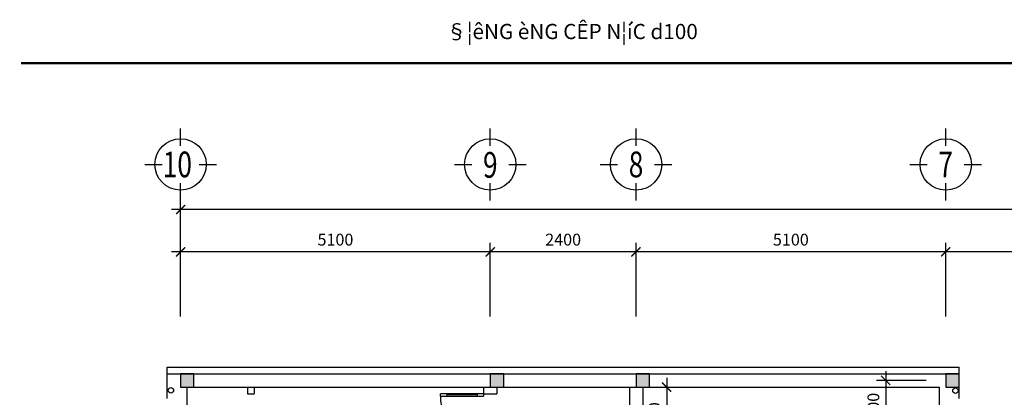
# Model space of a CAD drawing. Extents: x 1589651 to 1782063, y 1934121 to 1994425.
# Drawn here: x 1729600 to 1745815, y 1973360 to 1979576 of the extents above; entities that cross this region are included whole.
import ezdxf
from ezdxf.enums import TextEntityAlignment as Align

# ---------------------------------------------------------------- set-up
doc = ezdxf.new("R2010")
doc.units = 0
doc.header["$LTSCALE"] = 50
doc.header["$MEASUREMENT"] = 0
doc.header["$PDMODE"] = 3
doc.layers.get('0').update_dxf_attribs({"linetype": 'CONTINUOUS'})
doc.layers.get('DEFPOINTS').update_dxf_attribs({"color": 2, "linetype": 'CONTINUOUS'})
for name, color, linetype in [('0-CAPNUOC', 3, 'CONTINUOUS'), ('0-TUONG', 4, 'CONTINUOUS'), ('126-TUONG', 126, 'CONTINUOUS'), ('33-Thiet bi', 33, 'CONTINUOUS'), ('8-Dim', 8, 'CONTINUOUS'), ('COT', 7, 'CONTINUOUS'), ('TEXT', 2, 'CONTINUOUS'), ('THAY', 9, 'CONTINUOUS')]:
    doc.layers.add(name, color=color, linetype=linetype)
doc.styles.add('CHUKICHTHUOC', font='vntimeh.shx', dxfattribs={"width": 0.8, "bigfont": 'vn.shx'})
doc.styles.add('thep', font='VHARIAL_0.TTF', dxfattribs={"width": 0.7})
doc.styles.add('TITLE', font='VHAVAN_1.TTF', dxfattribs={"width": 0.75})
doc.dimstyles.new('TL1-100', dxfattribs={"dimscale": 150, "dimtxt": 1.3, "dimasz": 1, "dimexe": 1, "dimexo": 0, "dimgap": 0.7, "dimtad": 1, "dimdec": 0, "dimzin": 0, "dimdsep": 46, "dimtxsty": 'CHUKICHTHUOC', "dimblk": 'ARCHTICK', "dimcen": 0, "dimdle": 1, "dimclrd": 256, "dimclre": 256, "dimclrt": 31, "dimadec": 0, "dimazin": 0, "dimtm": 1e-09, "dimtfac": 0.571429, "dimtdec": 0, "dimtix": 1, "dimtmove": 2, "dimatfit": 3, "dimldrblk": 'ARCHTICK', "dimfxl": 1, "dimtolj": 1, "dimtzin": 0, "dimarcsym": 0})

# ---------------------------------------------------------------- blocks, each defined once
blk = doc.blocks.new('_ArchTick')
at = {"color": 0, "linetype": 'ByBlock', "const_width": 0.15}
blk.add_lwpolyline([(-0.5, -0.5), (0.5, 0.5)], dxfattribs=at)
blk = doc.blocks.new('*D366')
at = {"layer": '8-Dim', "lineweight": -2}
for p, q in [((1744850, 1974688), (1744850, 1975903)), ((1749950, 1974688), (1749950, 1975903)), ((1750100, 1975753), (1744700, 1975753))]:
    blk.add_line(p, q, dxfattribs=at)
at = {"layer": 'DEFPOINTS', "color": 0}
for p in [(1744850, 1975753), (1744850, 1974688), (1749950, 1974688)]:
    blk.add_point(p, dxfattribs=at)
at = {"layer": '8-Dim', "lineweight": -2, "xscale": 150, "yscale": 150, "zscale": 150, "rotation": 180}
blk.add_blockref('_ArchTick', (1744850, 1975753), dxfattribs=at)
at = {"layer": '8-Dim', "lineweight": -2, "xscale": 150, "yscale": 150, "zscale": 150}
blk.add_blockref('_ArchTick', (1749950, 1975753), dxfattribs=at)
at = {"layer": '8-Dim', "color": 31, "insert": (1747400, 1975955), "char_height": 195, "attachment_point": 5, "style": 'CHUKICHTHUOC'}
blk.add_mtext('\\A1;5100', dxfattribs=at)
blk = doc.blocks.new('*D367')
at = {"layer": '8-Dim', "lineweight": -2}
for p, q in [((1739750, 1974688), (1739750, 1975903)), ((1744850, 1974688), (1744850, 1975903)), ((1745000, 1975753), (1739600, 1975753))]:
    blk.add_line(p, q, dxfattribs=at)
at = {"layer": 'DEFPOINTS', "color": 0}
for p in [(1739750, 1975753), (1739750, 1974688), (1744850, 1974688)]:
    blk.add_point(p, dxfattribs=at)
at = {"layer": '8-Dim', "lineweight": -2, "xscale": 150, "yscale": 150, "zscale": 150, "rotation": 180}
blk.add_blockref('_ArchTick', (1739750, 1975753), dxfattribs=at)
at = {"layer": '8-Dim', "lineweight": -2, "xscale": 150, "yscale": 150, "zscale": 150}
blk.add_blockref('_ArchTick', (1744850, 1975753), dxfattribs=at)
at = {"layer": '8-Dim', "color": 31, "insert": (1742300, 1975955), "char_height": 195, "attachment_point": 5, "style": 'CHUKICHTHUOC'}
blk.add_mtext('\\A1;5100', dxfattribs=at)
blk = doc.blocks.new('*D368')
at = {"layer": '8-Dim', "lineweight": -2}
for p, q in [((1737350, 1974688), (1737350, 1975903)), ((1739750, 1974688), (1739750, 1975903)), ((1739900, 1975753), (1737200, 1975753))]:
    blk.add_line(p, q, dxfattribs=at)
at = {"layer": 'DEFPOINTS', "color": 0}
for p in [(1737350, 1975753), (1737350, 1974688), (1739750, 1974688)]:
    blk.add_point(p, dxfattribs=at)
at = {"layer": '8-Dim', "lineweight": -2, "xscale": 150, "yscale": 150, "zscale": 150, "rotation": 180}
blk.add_blockref('_ArchTick', (1737350, 1975753), dxfattribs=at)
at = {"layer": '8-Dim', "lineweight": -2, "xscale": 150, "yscale": 150, "zscale": 150}
blk.add_blockref('_ArchTick', (1739750, 1975753), dxfattribs=at)
at = {"layer": '8-Dim', "color": 31, "insert": (1738550, 1975955), "char_height": 195, "attachment_point": 5, "style": 'CHUKICHTHUOC'}
blk.add_mtext('\\A1;2400', dxfattribs=at)
blk = doc.blocks.new('*D369')
at = {"layer": '8-Dim', "lineweight": -2}
for p, q in [((1732250, 1974688), (1732250, 1975903)), ((1737350, 1974688), (1737350, 1975903)), ((1737500, 1975753), (1732100, 1975753))]:
    blk.add_line(p, q, dxfattribs=at)
at = {"layer": 'DEFPOINTS', "color": 0}
for p in [(1732250, 1975753), (1732250, 1974688), (1737350, 1974688)]:
    blk.add_point(p, dxfattribs=at)
at = {"layer": '8-Dim', "lineweight": -2, "xscale": 150, "yscale": 150, "zscale": 150, "rotation": 180}
blk.add_blockref('_ArchTick', (1732250, 1975753), dxfattribs=at)
at = {"layer": '8-Dim', "lineweight": -2, "xscale": 150, "yscale": 150, "zscale": 150}
blk.add_blockref('_ArchTick', (1737350, 1975753), dxfattribs=at)
at = {"layer": '8-Dim', "color": 31, "insert": (1734800, 1975955), "char_height": 195, "attachment_point": 5, "style": 'CHUKICHTHUOC'}
blk.add_mtext('\\A1;5100', dxfattribs=at)
blk = doc.blocks.new('*D370')
at = {"layer": '8-Dim', "lineweight": -2}
for p, q in [((1732250, 1974688), (1732250, 1976602)), ((1770950, 1974688), (1770950, 1976602)), ((1771100, 1976452), (1732100, 1976452))]:
    blk.add_line(p, q, dxfattribs=at)
at = {"layer": 'DEFPOINTS', "color": 0}
for p in [(1732250, 1976452), (1732250, 1974688), (1770950, 1974688)]:
    blk.add_point(p, dxfattribs=at)
at = {"layer": '8-Dim', "lineweight": -2, "xscale": 150, "yscale": 150, "zscale": 150, "rotation": 180}
blk.add_blockref('_ArchTick', (1732250, 1976452), dxfattribs=at)
at = {"layer": '8-Dim', "lineweight": -2, "xscale": 150, "yscale": 150, "zscale": 150}
blk.add_blockref('_ArchTick', (1770950, 1976452), dxfattribs=at)
at = {"layer": '8-Dim', "color": 31, "insert": (1751600, 1976654), "char_height": 195, "attachment_point": 5, "style": 'CHUKICHTHUOC'}
blk.add_mtext('\\A1;38700', dxfattribs=at)
blk = doc.blocks.new('*D390')
at = {"layer": '8-Dim', "lineweight": -2}
for p, q in [((1743862, 1973788), (1743862, 1972488)), ((1744527, 1973638), (1743712, 1973638)), ((1744527, 1972638), (1743712, 1972638))]:
    blk.add_line(p, q, dxfattribs=at)
at = {"layer": 'DEFPOINTS', "color": 0}
for p in [(1744527, 1973638), (1743862, 1972638), (1744527, 1972638)]:
    blk.add_point(p, dxfattribs=at)
at = {"layer": '8-Dim', "lineweight": -2, "xscale": 150, "yscale": 150, "zscale": 150}
for p, rotation in [((1743862, 1973638), 90), ((1743862, 1972638), 270)]:
    blk.add_blockref('_ArchTick', p, dxfattribs=dict(at, rotation=rotation))
at = {"layer": '8-Dim', "color": 31, "insert": (1743659, 1973138), "char_height": 195, "attachment_point": 5, "rotation": 90, "style": 'CHUKICHTHUOC'}
blk.add_mtext('\\A1;1000', dxfattribs=at)
blk = doc.blocks.new('*D399')
at = {"layer": '8-Dim', "lineweight": -2}
for p, q in [((1740255, 1973678), (1740255, 1972288)), ((1739937, 1973528), (1740405, 1973528)), ((1739937, 1972438), (1740405, 1972438))]:
    blk.add_line(p, q, dxfattribs=at)
at = {"layer": 'DEFPOINTS', "color": 0}
for p in [(1739937, 1973528), (1739937, 1972438), (1740255, 1972438)]:
    blk.add_point(p, dxfattribs=at)
at = {"layer": '8-Dim', "lineweight": -2, "xscale": 150, "yscale": 150, "zscale": 150}
for p, rotation in [((1740255, 1973528), 90), ((1740255, 1972438), 270)]:
    blk.add_blockref('_ArchTick', p, dxfattribs=dict(at, rotation=rotation))
at = {"layer": '8-Dim', "color": 31, "insert": (1740053, 1972983), "char_height": 195, "attachment_point": 5, "rotation": 90, "style": 'CHUKICHTHUOC'}
blk.add_mtext('\\A1;1090', dxfattribs=at)
blk = doc.blocks.new('cot220')
at = {"layer": 'COT', "linetype": 'Continuous'}
blk.add_hatch(color=256, dxfattribs=at).paths.add_polyline_path([(-110, 0), (-110, 220), (110, 220), (110, 0)])
blk.add_lwpolyline([(-110, 0), (-110, 220), (110, 220), (110, 0)], close=True, dxfattribs=at)
blk = doc.blocks.new('A$C59D550E3')
for p, q in [((394, 788), (394, 598)), ((190, 394), (0, 394)), ((788, 394), (598, 394)), ((394, 190), (394, 0))]:
    blk.add_line(p, q)
blk.add_circle((394, 394), 282)
at = {"layer": 'TEXT', "style": 'TITLE', "width": 0.75}
blk.add_attdef('B', text='', height=282, dxfattribs=at).set_placement((394, 394), align=Align.MIDDLE_CENTER)

msp = doc.modelspace()

# ---------------------------------------------------------------- linework, layer by layer
at = {"color": 3}
for centre in [(1732089.7, 1973474.5), (1745010.7, 1973469.3)]:
    msp.add_circle(centre, 45, dxfattribs=at)
at = {"layer": '0-CAPNUOC', "const_width": 40}
msp.add_lwpolyline([(1757448.9, 1978858.3), (1729619.8, 1978858.3)], dxfattribs=at)
at = {"layer": '126-TUONG'}
for p, q in [((1732030.4, 1973748.3), (1745070.4, 1973748.3)), ((1732030.4, 1973338.3), (1732030.4, 1973748.3)), ((1745070.4, 1973338.3), (1745070.4, 1973748.3)), ((1732360.4, 1973528.3), (1744740.4, 1973528.3)), ((1732360.4, 1973113.3), (1732360.4, 1973528.3)), ((1737240.4, 1973528.3), (1737240.4, 1973418.3)), ((1737460.4, 1973528.3), (1737460.4, 1973418.3)), ((1739640.4, 1973528.3), (1739640.4, 1972438.3)), ((1739860.4, 1973528.3), (1739860.4, 1972438.3)), ((1744740.4, 1973528.3), (1744740.4, 1972638.3)), ((1737240.4, 1973418.3), (1737460.4, 1973418.3))]:
    msp.add_line(p, q, dxfattribs=at)
at = {"layer": '126-TUONG', "ltscale": 15}
for p, q in [((1733350.4, 1973528.3), (1733350.4, 1973418.3)), ((1733460.4, 1973528.3), (1733460.4, 1973418.3))]:
    msp.add_line(p, q, dxfattribs=at)
at = {"layer": '126-TUONG', "ltscale": 100}
msp.add_line((1733350.4, 1973418.3), (1733460.4, 1973418.3), dxfattribs=at)
at = {"layer": 'THAY'}
for p, q in [((1732030.4, 1973858.3), (1745070.4, 1973858.3)), ((1732030.4, 1973748.3), (1732030.4, 1973858.3)), ((1745070.4, 1973748.3), (1745070.4, 1973858.3)), ((1737240.4, 1973418.3), (1736527.9, 1973418.3)), ((1736527.9, 1973380.8), (1736527.9, 1973418.3)), ((1736527.9, 1973380.8), (1737240.4, 1973380.8)), ((1736634.8, 1973418.3), (1736634.8, 1973380.8)), ((1737133.6, 1973399.5), (1736634.8, 1973399.5)), ((1737133.6, 1973418.3), (1737133.6, 1973380.8)), ((1737240.4, 1973418.3), (1737240.4, 1973380.8))]:
    msp.add_line(p, q, dxfattribs=at)
msp.add_arc((1737240.4, 1973380.8), 712.5, 180, 270, dxfattribs=at)

# ---------------------------------------------------------------- block references
at = {"layer": '0-TUONG', "xscale": -1}
for p in [(1732360.4, 1973528.3), (1732360.4, 1973528.3), (1737460.4, 1973528.3), (1739860.4, 1973528.3), (1744960.4, 1973528.3)]:
    msp.add_blockref('cot220', p, dxfattribs=at)
at = {"layer": '33-Thiet bi'}
ref = msp.add_blockref('A$C59D550E3', (1732841.2, 1977783.3), dxfattribs=dict(at, xscale=1.5, yscale=1.5, zscale=1.5, rotation=180))
ref.add_attrib('B', '10', dxfattribs={"layer": 'TEXT', "height": 423.4, "style": 'TITLE', "width": 0.75}).set_placement((1732196.5, 1977193), align=Align.MIDDLE_CENTER)
ref = msp.add_blockref('A$C59D550E3', (1737941.2, 1977783.3), dxfattribs=dict(at, xscale=1.5, yscale=1.5, zscale=1.5, rotation=180))
ref.add_attrib('B', '9', dxfattribs={"layer": 'TEXT', "height": 423.4, "style": 'TITLE', "width": 0.75}).set_placement((1737350.6, 1977185.5), align=Align.MIDDLE_CENTER)
ref = msp.add_blockref('A$C59D550E3', (1740341.2, 1977783.3), dxfattribs=dict(at, xscale=1.5, yscale=1.5, zscale=1.5, rotation=180))
ref.add_attrib('B', '8', dxfattribs={"layer": 'TEXT', "height": 423.4, "style": 'TITLE', "width": 0.75}).set_placement((1739750.4, 1977193), align=Align.MIDDLE_CENTER)
ref = msp.add_blockref('A$C59D550E3', (1745441.2, 1977783.3), dxfattribs=dict(at, xscale=1.5, yscale=1.5, zscale=1.5, rotation=180))
ref.add_attrib('B', '7', dxfattribs={"layer": 'TEXT', "height": 423.4, "style": 'TITLE', "width": 0.75}).set_placement((1744850.4, 1977192.5), align=Align.MIDDLE_CENTER)

# ---------------------------------------------------------------- texts
at = {"insert": (1736623.9, 1979506.1), "char_height": 250, "width": 5210.899, "attachment_point": 1, "style": 'thep'}
msp.add_mtext('{\\Fvntimeh|c0;§¦êNG èNG CÊP N¦íC d100}', dxfattribs=at)

# ---------------------------------------------------------------- dimensions: what is measured, and where the dimension line sits
at = {"layer": '8-Dim'}
for base, p1, p2, angle, picture, middle in [((1732250.4, 1976451.7), (1770950.4, 1974687.9), (1732250.4, 1974687.9), 180, '*D370', (1751600.4, 1976654.2)), ((1732250.4, 1975752.9), (1737350.4, 1974687.9), (1732250.4, 1974687.9), 180, '*D369', (1734800.4, 1975955.4)), ((1737350.4, 1975752.9), (1739750.4, 1974687.9), (1737350.4, 1974687.9), 180, '*D368', (1738550.4, 1975955.4)), ((1739750.4, 1975752.9), (1744850.4, 1974687.9), (1739750.4, 1974687.9), 180, '*D367', (1742300.4, 1975955.4)), ((1744850.4, 1975752.9), (1749950.4, 1974687.9), (1744850.4, 1974687.9), 180, '*D366', (1747400.4, 1975955.4)), ((1743861.7, 1972638.3), (1744526.9, 1973638.3), (1744526.9, 1972638.3), 90, '*D390', (1743659.2, 1973138.3)), ((1740255.5, 1972438.3), (1739937.2, 1973528.3), (1739937.2, 1972438.3), 90, '*D399', (1740053, 1972983.3))]:
    dim = msp.add_linear_dim(base=base, p1=p1, p2=p2, angle=angle, dimstyle='TL1-100', dxfattribs=at)
    dim.commit()
    dim.dimension.update_dxf_attribs({"geometry": picture, "text_midpoint": middle})

doc.saveas('drawing.dxf')
